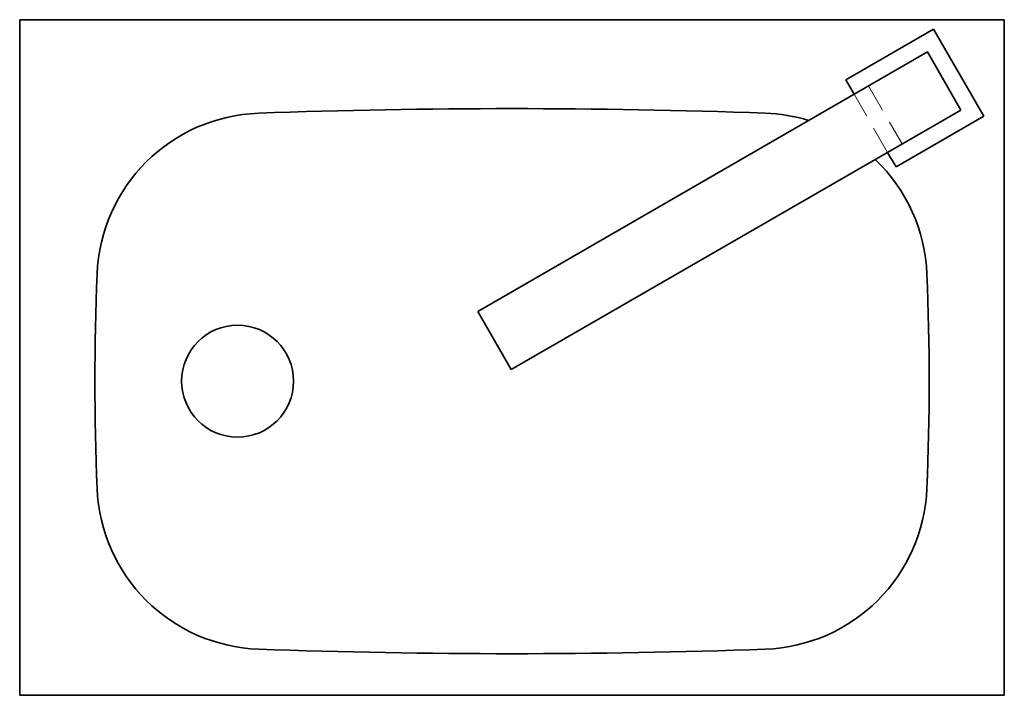
# Model space of a CAD drawing. Units: millimetres. Extents: x 4066 to 4506, y 159 to 461.
import ezdxf

# ---------------------------------------------------------------- set-up
doc = ezdxf.new("R2010")
doc.units = ezdxf.units.MM
doc.header["$LTSCALE"] = 2.5
doc.linetypes.add('CSN_CARKOVANA', pattern=[7.5, 5, -2.5])
doc.layers.add('NEVID', color=3, linetype='CSN_CARKOVANA', lineweight=20)
doc.layers.add('SILNA', color=4, linetype='Continuous', lineweight=35)

msp = doc.modelspace()

# ---------------------------------------------------------------- linework, layer by layer
at = {"layer": 'NEVID'}
for p, q in [((4445.09, 431.37), (4460.09, 405.39)), ((4453.59, 401.64), (4438.59, 427.62))]:
    msp.add_line(p, q, dxfattribs=at)
at = {"layer": 'SILNA'}
for p, q in [((4505.72, 460.96), (4065.72, 460.96)), ((4065.72, 460.96), (4065.72, 158.9)), ((4505.72, 158.9), (4505.72, 460.96)), ((4474.1, 456.78), (4434.84, 434.11)), ((4474.1, 456.78), (4496.6, 417.81)), ((4471.35, 446.53), (4270.4, 330.51)), ((4471.35, 446.53), (4486.35, 420.55)), ((4434.84, 434.11), (4438.59, 427.62)), ((4486.35, 420.55), (4285.4, 304.53)), ((4496.6, 417.81), (4457.34, 395.14)), ((4453.59, 401.64), (4457.34, 395.14)), ((4270.4, 330.51), (4285.4, 304.53)), ((4065.72, 158.9), (4505.72, 158.9))]:
    msp.add_line(p, q, dxfattribs=at)
msp.add_circle((4163.09, 299.35), 25, dxfattribs=at)
for centre, radius, start, end in [((4175.22, 344.21), 75, 92.0659, 177.678), ((4285.72, -2719.12), 3140.32, 87.93413, 92.06587), ((4396.22, 344.21), 75, 72.891, 87.9341), ((4396.22, 344.21), 75, 2.322, 46.2964), ((5281.67, 299.35), 1182.35, 177.67798, 182.32202), ((3289.78, 299.35), 1182.35, 357.67798, 2.32202), ((4175.22, 254.48), 75, 182.322, 267.9341), ((4396.22, 254.48), 75, 272.0659, 357.678), ((4285.72, 3317.81), 3140.32, 267.93413, 272.06587)]:
    msp.add_arc(centre, radius, start, end, dxfattribs=at)

doc.saveas('drawing.dxf')
